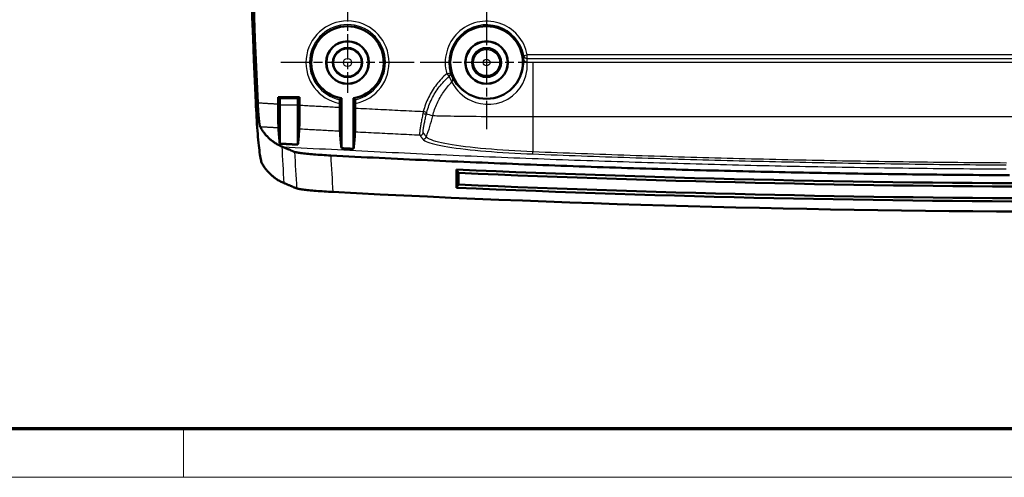
# Model space of a CAD drawing. Units: millimetres. Extents: x 1 to 593, y 1 to 419.
# Drawn here: x 199 to 281, y 1 to 39 of the extents above; entities that cross this region are included whole.
import ezdxf

# ---------------------------------------------------------------- set-up
doc = ezdxf.new("R2010")
doc.units = ezdxf.units.MM
doc.linetypes.add('CHAIN', pattern=[0.3543, 0.2362, -0.0295, 0.0591, -0.0295])
doc.linetypes.add('DASH_DOT', pattern=[0.37, 0.24, -0.06, 0.01, -0.06])
doc.layers.get('0').update_dxf_attribs({"lineweight": 25})
for name, color, linetype, lineweight in [('Mittelpunktmarkierung (ISO)', 1, 'DASH_DOT', 25), ('Rahmen (ISO)', 7, 'Continuous', 70), ('Sichtbar (ISO)', 7, 'Continuous', 50), ('Sichtbar schmal (ISO)', 1, 'Continuous', 25)]:
    doc.layers.add(name, color=color, linetype=linetype, lineweight=lineweight)

# ---------------------------------------------------------------- blocks, each defined once
blk = doc.blocks.new('Ränder Bopla-A2-Rahmen')
at = {"layer": 'Rahmen (ISO)', "color": 91, "lineweight": 70}
blk.add_line((589, 5), (20, 5), dxfattribs=at)
at = {"layer": 'Rahmen (ISO)', "color": 1, "lineweight": 18}
for p, q in [((213, 5), (213, 1)), ((1, 1), (593, 1))]:
    blk.add_line(p, q, dxfattribs=at)

msp = doc.modelspace()

# ---------------------------------------------------------------- linework, layer by layer
at = {"layer": 'Mittelpunktmarkierung (ISO)', "linetype": 'CHAIN', "ltscale": 12.333782}
msp.add_line((238.0638118, 47.8510729), (238.0638118, 36.7515409), dxfattribs=at)
at = {"layer": 'Mittelpunktmarkierung (ISO)', "linetype": 'CHAIN', "ltscale": 8.88956}
msp.add_line((226.5638118, 40.8013069), (226.5638118, 32.8013069), dxfattribs=at)
at = {"layer": 'Mittelpunktmarkierung (ISO)', "linetype": 'CHAIN', "ltscale": 12.223182}
for p, q in [((238.0638118, 40.8013069), (238.0638118, 29.8013069)), ((232.0638118, 35.3013069), (221.0638118, 35.3013069)), ((243.5638118, 35.3013069), (232.5638118, 35.3013069))]:
    msp.add_line(p, q, dxfattribs=at)
at = {"layer": 'Sichtbar (ISO)'}
for p, q in [((220.8372722, 31.8784854), (220.8372722, 32.4278464)), ((220.8372722, 32.4278464), (222.5903514, 32.4278464)), ((220.9594865, 32.3056322), (220.8372722, 32.4278464)), ((220.9638118, 31.8056513), (220.9638118, 28.5936795)), ((222.4638118, 28.5103062), (222.4638118, 31.8056513)), ((222.4681372, 32.3056322), (222.5903514, 32.4278464)), ((222.5903514, 32.4278464), (222.5903514, 31.7803048)), ((225.9241819, 31.6007747), (225.9241819, 31.9243256)), ((226.0638118, 32.343267), (226.0638118, 28.2154208)), ((227.0638118, 28.163937), (227.0638118, 32.343267)), ((227.2034417, 31.9243256), (227.2034417, 31.534383)), ((235.5638118, 24.9502944), (235.5638118, 26.4502944)), ((235.7401388, 25.2105349), (235.7401388, 26.1746365))]:
    msp.add_line(p, q, dxfattribs=at)
at = {"layer": 'Sichtbar (ISO)', "flags": 128}
for points in [[(218.9798303, 31.9853503), (218.9945694, 31.6833908), (219.0102287, 31.3830096), (219.0267559, 31.0850102), (219.0441223, 30.7901937), (219.0622802, 30.4993659), (219.0811868, 30.2134973), (219.1007419, 29.9343711), (219.1208883, 29.6628744), (219.1415926, 29.399727), (219.1628166, 29.1456443), (219.184527, 28.901344), (219.2066236, 28.6681324), (219.2290206, 28.4472114), (219.2516752, 28.2391268), (219.2745443, 28.0444175), (219.2975898, 27.8636295), (219.3207737, 27.6973063), (219.3440338, 27.5460822), (219.3672414, 27.4110323), (219.3903204, 27.2925574), (219.4132276, 27.1909458), (219.4359108, 27.1064717), (219.4583173, 27.0394212), (219.4804092, 26.9900757)], [(219.3477483, 29.9774558), (219.33876, 29.9972111), (219.3295856, 30.0240523), (219.3202491, 30.0578672), (219.3107791, 30.098539), (219.3011947, 30.1459533), (219.2915197, 30.2000028), (219.2817874, 30.2605158), (219.27206, 30.3270704), (219.2623706, 30.3994066), (219.2527385, 30.4773098), (219.2431827, 30.5605632), (219.2337318, 30.648945), (219.2244049, 30.742243), (219.2152496, 30.8399731), (219.2063137, 30.9416181), (219.1976066, 31.0468894), (219.1891571, 31.155501), (219.1809888, 31.2671644), (219.1731163, 31.381529), (219.1655918, 31.4978796), (219.158444, 31.6158277), (219.1516777, 31.7350561), (219.1453214, 31.8552381), (219.1393896, 31.9760567)], [(220.8524652, 29.8912627), (220.8514305, 29.910515), (220.8504053, 29.9368435), (220.8493991, 29.9701506), (220.8484121, 30.0103408), (220.8474441, 30.0573164), (220.8465047, 30.1109416), (220.845594, 30.1708752), (220.8447166, 30.2368885), (220.8438774, 30.3087908), (220.8430763, 30.3863889), (220.8423181, 30.4694897), (220.8416029, 30.5576521), (220.8409353, 30.6503874), (220.8403202, 30.7474214), (220.8397575, 30.8484823), (220.8392425, 30.9533006), (220.8387895, 31.0616023), (220.838389, 31.1730319), (220.8380504, 31.2868053), (220.8377739, 31.4025265), (220.8375545, 31.5198738), (220.8373971, 31.6385275), (220.8373018, 31.7581707), (220.8372732, 31.8784863)], [(222.5903507, 31.7803055), (222.5903221, 31.6600043), (222.5902267, 31.5403229), (222.5900693, 31.4215833), (222.58985, 31.3041049), (222.5895734, 31.1882097), (222.5892301, 31.0742837), (222.5888343, 30.9630567), (222.5883766, 30.8548933), (222.5878664, 30.7500822), (222.5872989, 30.6489068), (222.586679, 30.5516607), (222.5860115, 30.4588515), (222.5852962, 30.3709918), (222.584538, 30.288294), (222.5837417, 30.2109748), (222.5829025, 30.139249), (222.5820251, 30.0733286), (222.5811143, 30.0134665), (222.5801702, 29.9600917), (222.579207, 29.9133569), (222.5782199, 29.8733717), (222.5772138, 29.8402363), (222.5761934, 29.8140556), (222.5751539, 29.7949344)], [(225.9267755, 32.2296339), (225.9266086, 32.2287685), (225.926437, 32.2265011), (225.9262653, 32.2229344), (225.9260936, 32.218166), (225.9259267, 32.2122962), (225.9257741, 32.2054082), (225.9256263, 32.1970827), (225.9254737, 32.187286), (225.9253259, 32.1762759), (225.9251829, 32.1643096), (225.9250541, 32.1516448), (225.9249349, 32.1385056), (225.9248205, 32.1241671), (225.9247156, 32.1084935), (225.9246154, 32.0918519), (225.9245248, 32.0746142), (225.9244438, 32.05715), (225.924377, 32.039817), (225.9243198, 32.0217759), (225.9242721, 32.0026857), (225.924234, 31.9829709), (225.9242054, 31.9630558), (225.9241863, 31.9433648), (225.9241815, 31.9243247)], [(225.9267755, 32.2296339), (225.9312768, 32.2333008), (225.9357734, 32.2369653), (225.9402652, 32.2406298), (225.9447475, 32.2442967), (225.9492298, 32.2479612), (225.9537025, 32.2516281), (225.9581705, 32.2552926), (225.9626337, 32.2589594), (225.9670921, 32.2626239), (225.9715457, 32.2662908), (225.9759946, 32.2699553), (225.980434, 32.2736222), (225.9848733, 32.2772867), (225.9893032, 32.2809512), (225.9937282, 32.284618), (225.9981485, 32.2882825), (226.002564, 32.2919494), (226.0069747, 32.2956139), (226.0113807, 32.2992808), (226.0157772, 32.3029453), (226.0201736, 32.3066122), (226.0245605, 32.3102766), (226.0289426, 32.3139435), (226.03332, 32.317608), (226.0376926, 32.3212725), (226.0420604, 32.3249394), (226.0464187, 32.3286039), (226.050777, 32.3322708), (226.0551258, 32.3359353), (226.0594698, 32.3396021), (226.0638137, 32.3432666)], [(227.0638128, 32.3432666), (227.068152, 32.3396021), (227.072496, 32.3359353), (227.0768495, 32.3322708), (227.081203, 32.3286039), (227.0855661, 32.3249394), (227.0899339, 32.3212725), (227.0943018, 32.317608), (227.0986791, 32.3139435), (227.103066, 32.3102766), (227.1074529, 32.3066122), (227.1118446, 32.3029453), (227.1162458, 32.2992808), (227.120647, 32.2956139), (227.1250577, 32.2919494), (227.1294733, 32.2882825), (227.1338935, 32.284618), (227.1383186, 32.2809512), (227.1427532, 32.2772867), (227.1471878, 32.2736222), (227.1516319, 32.2699553), (227.156076, 32.2662908), (227.1605297, 32.2626239), (227.1649881, 32.2589594), (227.1694513, 32.2552926), (227.1739193, 32.2516281), (227.1783968, 32.2479612), (227.1828743, 32.2442967), (227.1873613, 32.2406298), (227.1918483, 32.2369653), (227.1963449, 32.2333008), (227.2008462, 32.2296339)], [(227.2034402, 31.9243247), (227.2034355, 31.9433648), (227.2034164, 31.9630558), (227.2033878, 31.9829709), (227.2033496, 32.0026857), (227.203302, 32.0217759), (227.2032495, 32.039817), (227.2031827, 32.05715), (227.2031017, 32.0746142), (227.2030111, 32.0918519), (227.202911, 32.1084935), (227.2028013, 32.1241671), (227.2026916, 32.1385056), (227.2025724, 32.1516448), (227.2024389, 32.1643096), (227.2023006, 32.1762759), (227.2021528, 32.187286), (227.2020002, 32.1970827), (227.2018476, 32.2054082), (227.201695, 32.2122962), (227.2015329, 32.218166), (227.2013612, 32.2229344), (227.2011848, 32.2265011), (227.2010131, 32.2287685), (227.2008462, 32.2296339)], [(225.9393783, 29.6140462), (225.9383436, 29.6332747), (225.9373184, 29.659577), (225.9363122, 29.6928555), (225.9353252, 29.7330147), (225.9343572, 29.7799593), (225.9334178, 29.8335558), (225.9325071, 29.8934585), (225.9316297, 29.9594432), (225.9307905, 30.0313169), (225.9299894, 30.1088864), (225.9292264, 30.1919586), (225.9285112, 30.2800971), (225.9278484, 30.372811), (225.9272285, 30.4698259), (225.9266658, 30.5708677), (225.9261556, 30.6756693), (225.9256979, 30.7839543), (225.9253021, 30.8953697), (225.9249588, 31.0091335), (225.9246822, 31.1248452), (225.9244628, 31.2421829), (225.9243055, 31.3608295), (225.9242149, 31.4804679), (225.9241815, 31.600774)], [(227.2034402, 31.5343839), (227.2034116, 31.4140851), (227.2033163, 31.2944085), (227.2031589, 31.1756712), (227.2029396, 31.0581976), (227.202663, 30.9423095), (227.2023197, 30.8283907), (227.2019239, 30.7171732), (227.2014661, 30.6090194), (227.2009559, 30.5042201), (227.2003885, 30.4030591), (227.1997686, 30.3058273), (227.199101, 30.2130324), (227.1983858, 30.1251918), (227.1976276, 30.042513), (227.1968265, 29.965213), (227.1959873, 29.8935062), (227.1951099, 29.8276049), (227.1941991, 29.7677642), (227.1932598, 29.7144062), (227.1922966, 29.6676928), (227.1913095, 29.6277243), (227.1903034, 29.5946056), (227.1892829, 29.5684391), (227.1882434, 29.5493323)], [(221.13059, 28.3562619), (221.059794, 28.388241), (220.9900423, 28.4212905), (220.9213348, 28.4554082), (220.8536811, 28.4905964), (220.7870765, 28.5268504), (220.721521, 28.5641748), (220.6570192, 28.6025673), (220.5935665, 28.6420304), (220.531158, 28.6825639), (220.4698034, 28.7241656), (220.4094978, 28.7668401), (220.350246, 28.8105852), (220.2920337, 28.8554031), (220.2348753, 28.9012939), (220.1787658, 28.9482552), (220.1237007, 28.9962894), (220.0696893, 29.0453989), (220.0167223, 29.0955812), (219.9647995, 29.1468364), (219.9139257, 29.1991693), (219.864101, 29.2525751), (219.8153205, 29.3070561), (219.7675891, 29.3626148), (219.720902, 29.4192487), (219.6752592, 29.4769579), (219.6306606, 29.5357472), (219.587111, 29.5956117), (219.5446058, 29.6565563), (219.5031448, 29.7185761), (219.4627328, 29.7816783), (219.4233604, 29.8458582), (219.3850322, 29.9111182), (219.3477483, 29.9774558)], [(220.9638114, 28.5936791), (220.9593483, 28.6312968), (220.9548803, 28.6701066), (220.9504171, 28.7101084), (220.9459539, 28.7513024), (220.9414907, 28.7936884), (220.9370323, 28.8372666), (220.9325691, 28.8820344), (220.9281107, 28.9279944), (220.9236522, 28.9751441), (220.9191938, 29.0234834), (220.9147401, 29.0730125), (220.9102817, 29.1237337), (220.9058281, 29.1756422), (220.9013744, 29.2287404), (220.8969255, 29.2830283), (220.8924718, 29.3385059), (220.888023, 29.3951708), (220.8835741, 29.4530255), (220.8791252, 29.5120675), (220.874681, 29.5722968), (220.8702369, 29.6337158), (220.8657928, 29.6963221), (220.8613487, 29.7601158), (220.8569093, 29.8250944), (220.8524652, 29.8912627)], [(222.5751539, 29.7949344), (222.5707145, 29.7292906), (222.5662752, 29.6648342), (222.561831, 29.6015626), (222.5573869, 29.5394808), (222.5529428, 29.478584), (222.5484939, 29.4188768), (222.5440498, 29.3603546), (222.5396009, 29.303022), (222.5351472, 29.2468769), (222.5306984, 29.191919), (222.5262447, 29.1381508), (222.521791, 29.0855724), (222.5173374, 29.0341813), (222.5128837, 28.9839798), (222.5084253, 28.9349658), (222.5039716, 28.8871438), (222.4995132, 28.8405091), (222.49505, 28.7950665), (222.4905916, 28.7508136), (222.4861284, 28.7077505), (222.48167, 28.6658794), (222.4772068, 28.625198), (222.4727436, 28.5857088), (222.4682756, 28.5474116), (222.4638124, 28.5103065)], [(226.0638137, 28.2154209), (226.0593553, 28.2493955), (226.0549017, 28.2845551), (226.0504432, 28.3208996), (226.0459896, 28.3584291), (226.0415359, 28.3971411), (226.0370822, 28.4370405), (226.0326334, 28.4781224), (226.0281797, 28.5203892), (226.0237308, 28.5638386), (226.0192819, 28.608473), (226.014833, 28.6542899), (226.0103889, 28.7012917), (226.00594, 28.7494737), (226.0014959, 28.7988407), (225.9970518, 28.8493902), (225.9926076, 28.9011199), (225.9881683, 28.9540345), (225.9837242, 29.0081293), (225.9792848, 29.0634066), (225.9748455, 29.1198641), (225.9704109, 29.1775042), (225.9659715, 29.2363268), (225.9615369, 29.2963273), (225.9571023, 29.3575102), (225.9526725, 29.4198758), (225.9482379, 29.4834191), (225.9438081, 29.5481426), (225.9393783, 29.6140462)], [(227.1882434, 29.5493323), (227.1838136, 29.4839055), (227.1793838, 29.4196588), (227.174954, 29.3565899), (227.1705194, 29.2947036), (227.1660848, 29.2339951), (227.1616502, 29.1744691), (227.1572109, 29.116121), (227.1527763, 29.0589553), (227.1483369, 29.0029723), (227.1438976, 28.9481694), (227.1394535, 28.8945466), (227.1350141, 28.8421065), (227.13057, 28.7908489), (227.1261259, 28.7407738), (227.1216817, 28.6918789), (227.1172329, 28.644169), (227.1127887, 28.5976392), (227.1083398, 28.5522944), (227.1038909, 28.5081321), (227.0994421, 28.4651524), (227.0949884, 28.4233552), (227.0905395, 28.382743), (227.0860858, 28.3433157), (227.0816322, 28.305071), (227.0771785, 28.2680112), (227.0727249, 28.232134), (227.0682664, 28.1974441), (227.0638128, 28.1639368)], [(222.4638124, 28.5103065), (222.4013086, 28.5137421), (222.3388095, 28.5171825), (222.2763057, 28.5206253), (222.2138067, 28.5240704), (222.1513029, 28.5275203), (222.0888038, 28.5309726), (222.0263, 28.5344297), (221.963801, 28.5378868), (221.9013019, 28.541351), (221.8387981, 28.5448152), (221.7762991, 28.5482842), (221.7138, 28.551758), (221.651301, 28.5552317), (221.5887971, 28.5587126), (221.5262981, 28.5621935), (221.4637991, 28.5656792), (221.4013, 28.5691673), (221.338801, 28.5726601), (221.2763019, 28.5761553), (221.2138029, 28.5796529), (221.1513038, 28.5831553), (221.0888095, 28.58666), (221.0263105, 28.5901672), (220.9638114, 28.5936791)], [(221.2274166, 28.3145863), (221.2233825, 28.3162815), (221.2193485, 28.317979), (221.2153192, 28.3196813), (221.2112852, 28.3213884), (221.2072511, 28.3230978), (221.2032171, 28.3248121), (221.199183, 28.3265287), (221.195149, 28.3282477), (221.191115, 28.3299715), (221.1870857, 28.3317), (221.1830469, 28.3334309), (221.1790128, 28.3351642), (221.1749788, 28.3369023), (221.1709447, 28.3386451), (221.1669107, 28.3403903), (221.1628767, 28.3421403), (221.1588426, 28.3438927), (221.1548038, 28.3456475), (221.1507698, 28.347407), (221.1467357, 28.3491713), (221.1427017, 28.350938), (221.1386629, 28.3527094), (221.1346288, 28.3544833), (221.13059, 28.3562619)], [(222.1868701, 27.9121286), (222.1468874, 27.9288823), (222.1069046, 27.9456359), (222.0669218, 27.9623944), (222.0269437, 27.9791528), (221.9869609, 27.9959113), (221.9469781, 28.0126721), (221.9070001, 28.0294329), (221.8670173, 28.0461961), (221.8270393, 28.0629617), (221.7870613, 28.0797273), (221.7470832, 28.0964929), (221.7071052, 28.1132633), (221.6671272, 28.1300312), (221.6271539, 28.146804), (221.5871759, 28.1635767), (221.5472026, 28.1803495), (221.5072246, 28.1971246), (221.4672514, 28.2138998), (221.4272781, 28.2306773), (221.3873048, 28.2474572), (221.3473316, 28.2642371), (221.3073583, 28.2810194), (221.2673851, 28.2978016), (221.2274166, 28.3145863)], [(225.1783128, 27.6156575), (224.9983259, 27.6254207), (224.8190208, 27.6357347), (224.6411653, 27.6465541), (224.4653602, 27.6578385), (224.2920681, 27.6695591), (224.1217561, 27.6816803), (223.9552589, 27.6941425), (223.7933059, 27.7068907), (223.6363121, 27.7198845), (223.4846969, 27.7330882), (223.3388753, 27.7464658), (223.1994005, 27.7599675), (223.0671497, 27.7735025), (222.9424902, 27.7870304), (222.8257413, 27.8005105), (222.717218, 27.8139073), (222.6172395, 27.82718), (222.5261303, 27.8402883), (222.4445005, 27.8531486), (222.3726888, 27.865699), (222.3108621, 27.877906), (222.259173, 27.8897363), (222.2177883, 27.9011542), (222.1868701, 27.9121286)], [(226.5638109, 28.1895739), (226.5429779, 28.1906468), (226.5221448, 28.1917197), (226.5013118, 28.1927926), (226.4804788, 28.1938678), (226.4596458, 28.1949407), (226.4388128, 28.196016), (226.417975, 28.1970912), (226.397142, 28.1981665), (226.376309, 28.1992418), (226.355476, 28.200317), (226.3346429, 28.2013947), (226.3138099, 28.2024724), (226.2929769, 28.2035476), (226.2721439, 28.2046253), (226.2513109, 28.2057029), (226.2304779, 28.206783), (226.2096448, 28.2078606), (226.1888118, 28.2089406), (226.1679788, 28.2100183), (226.1471458, 28.2110983), (226.1263128, 28.2121784), (226.1054798, 28.2132584), (226.0846468, 28.2143408), (226.0638137, 28.2154209)], [(227.0638128, 28.1639368), (227.0429798, 28.1650001), (227.0221468, 28.1660658), (227.001309, 28.1671292), (226.980476, 28.1681949), (226.9596429, 28.1692606), (226.9388099, 28.1703264), (226.9179769, 28.1713921), (226.8971439, 28.1724602), (226.8763109, 28.173526), (226.8554779, 28.1745941), (226.8346448, 28.1756622), (226.8138118, 28.1767303), (226.7929788, 28.1777984), (226.7721458, 28.1788665), (226.7513128, 28.1799346), (226.730475, 28.1810051), (226.709642, 28.1820756), (226.688809, 28.1831461), (226.667976, 28.1842166), (226.6471429, 28.1852871), (226.6263099, 28.1863576), (226.6054769, 28.1874305), (226.5846439, 28.188501), (226.5638109, 28.1895739)], [(219.4804092, 26.9900757), (219.5180555, 26.9222218), (219.556789, 26.8554837), (219.5966144, 26.789859), (219.6375366, 26.7253453), (219.6795412, 26.661945), (219.7226425, 26.5996582), (219.7668357, 26.5384823), (219.812121, 26.4784199), (219.8584981, 26.4194662), (219.9059721, 26.3616258), (219.9545379, 26.3048965), (220.0041957, 26.2492758), (220.0549455, 26.1947662), (220.106792, 26.1413676), (220.1597353, 26.0890776), (220.2137752, 26.0378987), (220.2689024, 25.9878284), (220.3251262, 25.9388715), (220.3824373, 25.8910257), (220.4408451, 25.8442933), (220.50034, 25.7986695), (220.560927, 25.7541567), (220.6226106, 25.7107526), (220.6853815, 25.6684572), (220.749249, 25.6272704), (220.8142038, 25.5871922), (220.8802553, 25.5482203), (220.9473987, 25.5103547), (221.0156341, 25.4735929), (221.0849615, 25.4379398), (221.1553855, 25.4033905), (221.2269016, 25.3699428), (221.2995096, 25.3376013)], [(281.2957891, 25.9817821), (280.7944705, 25.9847194), (280.2931543, 25.9878689), (279.7918405, 25.9912306), (279.2905291, 25.9947998), (278.7892206, 25.9985787), (278.2879152, 26.0025674), (277.7866121, 26.006766), (277.285312, 26.0111767), (276.7840143, 26.0157949), (276.2827201, 26.0206253), (275.7814284, 26.025663), (275.2801402, 26.030913), (274.7788556, 26.0363704), (274.2775734, 26.04204), (273.7762948, 26.0479194), (273.2750197, 26.0540062), (272.7737482, 26.0603053), (272.2724803, 26.0668141), (271.771216, 26.0735327), (271.2699552, 26.0804612), (270.7686968, 26.0875994), (270.2674444, 26.0949475), (269.7661944, 26.1025053), (269.2649479, 26.110273), (268.7637063, 26.1182505), (268.2624682, 26.1264402), (267.7612348, 26.1348373), (267.260005, 26.1434442), (266.7587801, 26.1522633), (266.2575598, 26.1612898), (265.756342, 26.1705262), (265.2551289, 26.1799747), (264.753923, 26.1896306), (264.2527195, 26.1994988), (263.7515207, 26.2095767), (263.2503267, 26.2198621), (262.7491375, 26.2303597), (262.247953, 26.2410647), (261.7467733, 26.2519819), (261.2455984, 26.2631089), (260.7444282, 26.2744457), (260.2432652, 26.2859899), (259.7421046, 26.2977463), (259.2409511, 26.3097126), (258.7398024, 26.3218886), (258.2386585, 26.3342744), (257.7375217, 26.3468701), (257.2363897, 26.3596755), (256.7352624, 26.3726908), (256.23414, 26.3859159), (255.7330246, 26.3993508), (255.2319141, 26.4129955), (254.7308107, 26.42685), (254.2297121, 26.4409143), (253.7286206, 26.4551884), (253.2275339, 26.4696723), (252.7264519, 26.4843661), (252.2253795, 26.499272), (251.7243119, 26.5143854), (251.223249, 26.5297085), (250.7221933, 26.5452415), (250.2211447, 26.5609843), (249.7201009, 26.5769392), (249.2190667, 26.5931016), (248.7180372, 26.6094738), (248.2170148, 26.6260559), (247.7159973, 26.6428501), (247.2149892, 26.6598517), (246.713986, 26.6770631), (246.2129922, 26.6944844), (245.7120033, 26.7121178), (245.2110191, 26.7299587), (244.7100492, 26.7480093), (244.2090793, 26.7662722), (243.708119, 26.7847425), (243.2071682, 26.8034226), (242.7062221, 26.8223149), (242.2052856, 26.8414146), (241.7043539, 26.8607241), (241.2034317, 26.8802458), (240.702519, 26.899975), (240.2016111, 26.9199139), (239.7007127, 26.940065), (239.1998191, 26.9604236), (238.6989351, 26.980992), (238.1980606, 27.0017725), (237.6971908, 27.0227605), (237.1963354, 27.0439583), (236.6954799, 27.0653683), (236.1946388, 27.0869857), (235.6938024, 27.108813), (235.1929756, 27.13085), (234.6921583, 27.1530992), (234.1913505, 27.1755558), (233.6905475, 27.1982223), (233.1897588, 27.2210986), (232.6889749, 27.244187), (232.1882005, 27.2674829), (231.6874357, 27.2909886), (231.1866756, 27.3147041), (230.6859298, 27.3386294), (230.1851888, 27.3627669), (229.6844574, 27.3871118), (229.1837402, 27.4116665), (228.6830278, 27.4364311), (228.1823249, 27.4614054), (227.6816316, 27.4865896), (227.1809478, 27.5119835), (226.6802736, 27.5375873), (226.1796089, 27.5634009), (225.6789585, 27.5894243), (225.1783128, 27.6156575)], [(221.2995096, 25.3376013), (221.3026042, 25.3362566), (221.3057037, 25.3349143), (221.3087984, 25.3335744), (221.311893, 25.3322345), (221.3149877, 25.3308994), (221.3180872, 25.3295642), (221.3211818, 25.3282339), (221.3242765, 25.3269035), (221.3273712, 25.3255755), (221.3304658, 25.3242499), (221.3335605, 25.3229267), (221.3366552, 25.3216034), (221.3397499, 25.320285), (221.3428445, 25.3189665), (221.3459392, 25.3176528), (221.3490339, 25.3163392), (221.3521286, 25.3150279), (221.3552232, 25.3137189), (221.3583179, 25.3124124), (221.3614126, 25.3111059), (221.3645072, 25.3098041), (221.3676019, 25.3085023), (221.3706966, 25.307203), (221.3737913, 25.305906)], [(221.3737913, 25.305906), (221.4145608, 25.2888328), (221.4553733, 25.271743), (221.496224, 25.2546388), (221.5371128, 25.2375204), (221.5780349, 25.22039), (221.6189857, 25.2032501), (221.6599603, 25.1860982), (221.7009635, 25.1689393), (221.7419906, 25.1517707), (221.7830368, 25.1345974), (221.8240972, 25.117417), (221.8651767, 25.1002318), (221.9062658, 25.0830442), (221.9473644, 25.0658542), (221.9884725, 25.0486618), (222.0295806, 25.0314695), (222.0706935, 25.0142795), (222.1118064, 24.9970895), (222.1529098, 24.9799043), (222.1940132, 24.9627239), (222.2351022, 24.9455458), (222.2761865, 24.9283773), (222.3172517, 24.9112159), (222.3583026, 24.8940617)], [(222.3583026, 24.8940617), (222.3892065, 24.8831159), (222.4306245, 24.87171), (222.4824424, 24.8598749), (222.54456, 24.8476416), (222.6166435, 24.8350769), (222.6982923, 24.8222524), (222.7892299, 24.8092014), (222.8892084, 24.7959644), (222.9979511, 24.7825796), (223.1151863, 24.7690827), (223.240232, 24.7555572), (223.3725544, 24.7420603), (223.5117765, 24.7286302), (223.657517, 24.7153074), (223.8094087, 24.7021252), (223.9668031, 24.6891481), (224.1288944, 24.6764404), (224.2952438, 24.6640378), (224.4654127, 24.6519762), (224.6389099, 24.6402937), (224.8148962, 24.6290475), (224.9927993, 24.6182758), (225.1720949, 24.6080142), (225.3520675, 24.5983011)]]:
    msp.add_lwpolyline(points, dxfattribs=at)
at = {"layer": 'Sichtbar (ISO)'}
for centre, radius in [((238.0638118, 35.3013069), 3), ((226.5638118, 35.3013069), 1.7587269), ((226.5638118, 35.3013069), 1.75), ((238.0638118, 35.3013069), 1.7587269), ((238.0638118, 35.3013069), 1.75), ((226.5638118, 35.3013069), 1.2), ((238.0638118, 35.3013069), 1.2)]:
    msp.add_circle(centre, radius, dxfattribs=at)
for centre, radius, start, end in [((819.0638118, 60.3013069), 600.7516786, 177.2984077507, 182.7015922493), ((819.0638118, 60.3013069), 600.5927325, 177.2968045323, 182.7031954677), ((226.5638118, 35.3013069), 3, 279.594068227, 260.405931773), ((288.0638118, 1225.3013069), 1200, 267.4925092964, 272.5074907036), ((288.0638118, 1225.0333577), 1200, 267.5009363313, 272.4990636687), ((288.0638118, 1222.9585302), 1200, 267.0043701883, 272.9956298117), ((288.0638118, 1223.8013069), 1200, 267.4925092964, 272.5074907036), ((288.0638118, 1224.0692561), 1200, 267.5009363313, 272.4990636687)]:
    msp.add_arc(centre, radius, start, end, dxfattribs=at)
for centre, major_axis, ratio, start_param, end_param in [((220.9594484, 31.8056513), (0, -0.5), 0.0087268678, 1.5707963268, 3.1328659982), ((222.4681753, 31.8056513), (0, 0.5), 0.0087268678, 0.0087266554, 1.5707963268), ((288.0638118, 1145.5214992), (1074.9837514, -2166.8628248), 0.2461166313, 5.1291489056, 5.1292959851), ((288.0638118, 1303.5811145), (1074.9837514, 2166.8628248), 0.2461166313, 4.2081011177, 4.2082481972)]:
    msp.add_ellipse(centre, major_axis=major_axis, ratio=ratio, start_param=start_param, end_param=end_param, dxfattribs=at)
at = {"layer": 'Sichtbar schmal (ISO)'}
for p, q in [((241.1297222, 35.877483), (241.4245496, 35.9328899)), ((241.4245496, 35.6333011), (241.4245496, 35.9328899)), ((334.703074, 35.9328899), (241.4245496, 35.9328899)), ((241.4245496, 35.6333011), (334.703074, 35.6333011)), ((241.9002888, 35.3394303), (334.2273348, 35.3394303)), ((241.9002888, 35.3394303), (241.9002888, 30.8103861)), ((234.7710328, 34.3787766), (235.0598984, 34.4597074)), ((234.7710328, 34.3787766), (234.9665649, 34.1543225)), ((222.4681372, 32.3056322), (220.9594865, 32.3056322)), ((220.9638118, 31.8056513), (222.4638118, 31.8056513)), ((233.1191506, 31.1830641), (232.8318188, 31.2587258)), ((241.9002888, 30.8103861), (241.9002888, 27.915284)), ((334.2273348, 30.8103861), (241.9002888, 30.8103861))]:
    msp.add_line(p, q, dxfattribs=at)
at = {"layer": 'Sichtbar schmal (ISO)', "flags": 128}
for points in [[(241.1297222, 35.8774835), (241.1297317, 35.8663684), (241.1297031, 35.8552534), (241.1296363, 35.8441383), (241.1295314, 35.8330256), (241.1293836, 35.8219129), (241.1292024, 35.8108026), (241.1289783, 35.7996923), (241.1287113, 35.7885844), (241.1284109, 35.7774788), (241.1280675, 35.7663733), (241.1276908, 35.7552701), (241.1272712, 35.7441694), (241.1268087, 35.733071), (241.1263128, 35.721975), (241.125774, 35.7108814), (241.1252018, 35.6997901), (241.1245866, 35.6887013), (241.1239286, 35.6776148), (241.1232372, 35.6665331), (241.1225076, 35.6554538), (241.1217351, 35.6443793), (241.1209245, 35.6333071), (241.1200758, 35.6222373), (241.1191888, 35.6111723)], [(235.1893945, 33.6919981), (235.2282663, 33.6216837), (235.2817579, 33.528381), (235.3515239, 33.4136254), (235.440249, 33.2803041), (235.5507989, 33.1314904), (235.6860252, 32.9702574), (235.8487793, 32.7996761), (236.0419174, 32.6239306), (236.2682148, 32.4494726), (236.530437, 32.2829777), (236.8313451, 32.1311242), (237.1733137, 32.0013267), (237.554421, 31.9045907), (237.9700513, 31.8519074), (238.415546, 31.85417), (238.8834043, 31.9236261), (239.3546339, 32.0651633), (239.8073669, 32.2784859), (240.2162738, 32.55714), (240.5638929, 32.8788954), (240.8447023, 33.2223731), (241.0565181, 33.5649067), (241.2092157, 33.8906127), (241.3127132, 34.1940791), (241.3767953, 34.4701392), (241.4112564, 34.7136337), (241.4258714, 34.9193984), (241.4296289, 35.0841791), (241.4271875, 35.2097589), (241.4220233, 35.2958065), (241.417646, 35.3418523)], [(241.1191888, 35.6111723), (241.1192318, 35.5671269), (241.121039, 35.4848248), (241.1210628, 35.3647381), (241.1157604, 35.2071959), (241.1006113, 35.0105196), (241.0670991, 34.7778231), (241.0059639, 34.5140392), (240.9079261, 34.2241055), (240.7637306, 33.9129526), (240.5639596, 33.5857564), (240.2993103, 33.2576663), (239.971828, 32.9503042), (239.5867153, 32.6840574), (239.1604229, 32.480138), (238.7168117, 32.3447114), (238.2764812, 32.2780591), (237.8573175, 32.2755295), (237.4664064, 32.3254448), (237.1081396, 32.4174148), (236.7868753, 32.5409538), (236.5044399, 32.6855737), (236.2585826, 32.8441841), (236.0466953, 33.0104143), (235.8661504, 33.1778819), (235.7143159, 33.3404261), (235.5884452, 33.4940464), (235.4857679, 33.6357957), (235.4035183, 33.7627346), (235.3389307, 33.8719207), (235.2893825, 33.9605862), (235.2532335, 34.02726)], [(241.4176555, 35.3418523), (241.4375921, 35.3416544), (241.4575668, 35.3414661), (241.4775653, 35.3412849), (241.4975925, 35.3411108), (241.5176387, 35.3409487), (241.537704, 35.3407914), (241.5577932, 35.3406459), (241.5778966, 35.3405053), (241.5980144, 35.3403765), (241.6181465, 35.3402549), (241.6382881, 35.3401405), (241.6584392, 35.3400356), (241.6785999, 35.3399378), (241.6987653, 35.3398496), (241.7189308, 35.3397709), (241.739101, 35.3396994), (241.7592712, 35.339635), (241.7794366, 35.3395826), (241.7996021, 35.3395349), (241.819758, 35.3394968), (241.8399091, 35.3394681), (241.860046, 35.3394467), (241.8801733, 35.3394348), (241.900291, 35.33943)], [(234.7699447, 34.3768102), (234.653997, 34.2733151), (234.5406623, 34.1670329), (234.4300314, 34.0580327), (234.3221851, 33.9463812), (234.2172142, 33.8321454), (234.1152044, 33.7153894), (234.0162368, 33.5961801), (233.9202686, 33.4745246), (233.827314, 33.3504802), (233.7374254, 33.224116), (233.6506601, 33.0955011), (233.5670705, 32.9647118), (233.4867044, 32.8318149), (233.4096189, 32.6968843), (233.3358665, 32.5599915), (233.2655044, 32.4212057), (233.1985755, 32.2806007), (233.135161, 32.138291), (233.0753656, 31.9945175), (233.0192228, 31.8494326), (232.9667612, 31.7031723), (232.9180236, 31.555875), (232.8730293, 31.4076787), (232.831821, 31.2587267)], [(235.2532335, 34.02726), (235.243897, 34.0446121), (235.2346654, 34.0620285), (235.2255436, 34.079507), (235.2165313, 34.0970499), (235.2076288, 34.1146547), (235.1988311, 34.1323191), (235.1901527, 34.1500455), (235.1815792, 34.1678316), (235.1731201, 34.1856748), (235.1647707, 34.2035753), (235.1565357, 34.221533), (235.1484151, 34.2395479), (235.1404043, 34.2576152), (235.1325126, 34.2757374), (235.1247306, 34.2939121), (235.1170631, 34.3121392), (235.10951, 34.3304187), (235.1020761, 34.348746), (235.0947519, 34.3671233), (235.0875516, 34.3855483), (235.0804611, 34.4040209), (235.0734897, 34.4225389), (235.0666376, 34.4411022), (235.0598999, 34.4597084)], [(233.1191488, 31.1830646), (233.1583829, 31.3249308), (233.201222, 31.4660722), (233.2476326, 31.6063601), (233.2975908, 31.7456585), (233.3510585, 31.883834), (233.408012, 32.0207602), (233.4684082, 32.1562916), (233.5321565, 32.2901994), (233.5991807, 32.4223715), (233.6694379, 32.5527388), (233.7428709, 32.6812369), (233.8194271, 32.8077966), (233.8990636, 32.9323489), (233.9817234, 33.0548269), (234.0673633, 33.1751615), (234.1559263, 33.293286), (234.2473646, 33.4091336), (234.3416591, 33.5226494), (234.4388528, 33.6338264), (234.5388694, 33.7426049), (234.6416326, 33.8489181), (234.747047, 33.9527065), (234.8550411, 34.0539056), (234.965529, 34.1524512)], [(233.6091753, 30.8962733), (233.6436887, 31.0272533), (233.6812158, 31.1574012), (233.7217136, 31.2866551), (233.7651392, 31.4149624), (233.8114639, 31.5422589), (233.8606449, 31.668492), (233.912644, 31.7935974), (233.9674278, 31.9175226), (234.0249486, 32.0402032), (234.0851732, 32.1615869), (234.1480632, 32.281614), (234.2135807, 32.4002224), (234.2816921, 32.5173575), (234.3523498, 32.6329595), (234.4255205, 32.7469713), (234.5011659, 32.8593332), (234.579248, 32.969988), (234.6597238, 33.0788762), (234.7425647, 33.1859428), (234.8277278, 33.2911235), (234.9151702, 33.3943659), (235.0048585, 33.4956104), (235.0967546, 33.5947949), (235.1908203, 33.6918646)], [(234.9665638, 34.1543228), (234.9744649, 34.1344625), (234.9824901, 34.1146499), (234.9906393, 34.0948779), (234.9989076, 34.0751559), (235.0073, 34.0554792), (235.0158163, 34.0358526), (235.0244518, 34.0162736), (235.0332065, 33.9967448), (235.0420805, 33.9772684), (235.0510784, 33.9578468), (235.0601955, 33.9384777), (235.0694318, 33.919161), (235.0787826, 33.8999015), (235.0882574, 33.8806993), (235.0978466, 33.8615543), (235.107555, 33.8424689), (235.1173778, 33.8234431), (235.1273199, 33.8044769), (235.1373811, 33.7855703), (235.1475521, 33.7667281), (235.1578422, 33.7479478), (235.1682468, 33.7292344), (235.1787611, 33.7105829), (235.1893945, 33.6919981)], [(219.1393991, 31.9760567), (219.2101379, 31.9719416), (219.2808815, 31.9678313), (219.351625, 31.9637257), (219.4223686, 31.9596249), (219.4931121, 31.9555289), (219.5638557, 31.9514352), (219.6345993, 31.9473464), (219.7053428, 31.9432622), (219.7760864, 31.9391805), (219.8468347, 31.9351059), (219.9175783, 31.9310338), (219.9883218, 31.9269663), (220.0590702, 31.9229037), (220.1298137, 31.9188434), (220.2005621, 31.9147879), (220.2713056, 31.9107372), (220.3420539, 31.9066912), (220.4128023, 31.90265), (220.4835458, 31.8986112), (220.5542942, 31.8945772), (220.6250425, 31.8905479), (220.6957908, 31.8865234), (220.7665391, 31.8825013), (220.8372875, 31.8784839)], [(222.5903698, 31.7803031), (222.7292676, 31.7726356), (222.8681655, 31.7649847), (223.0070634, 31.7573506), (223.1459661, 31.7497307), (223.2848688, 31.7421276), (223.4237714, 31.7345411), (223.5626741, 31.7269713), (223.7015815, 31.7194182), (223.840489, 31.7118818), (223.9793916, 31.7043597), (224.1183038, 31.6968543), (224.2572113, 31.6893655), (224.3961187, 31.6818935), (224.5350309, 31.6744381), (224.6739431, 31.6669995), (224.8128553, 31.6595751), (224.9517675, 31.6521675), (225.0906845, 31.6447765), (225.2295967, 31.6374022), (225.3685136, 31.6300446), (225.5074306, 31.6227013), (225.6463523, 31.6153771), (225.7852693, 31.6080672), (225.924191, 31.600774)], [(227.203445, 31.5343839), (227.4379297, 31.5223629), (227.6724239, 31.5103895), (227.9069133, 31.4984638), (228.1414075, 31.4865834), (228.3759065, 31.4747507), (228.6104055, 31.4629632), (228.8449092, 31.4512211), (229.079413, 31.4395267), (229.3139215, 31.42788), (229.54843, 31.4162785), (229.7829433, 31.4047224), (230.0174566, 31.3932139), (230.2519746, 31.3817507), (230.4864975, 31.3703352), (230.7210155, 31.3589651), (230.9555431, 31.3476426), (231.1900659, 31.3363654), (231.4245983, 31.3251335), (231.6591306, 31.3139492), (231.893663, 31.3028127), (232.1282001, 31.2917215), (232.3627372, 31.2806756), (232.5972744, 31.2696773), (232.831821, 31.2587267)], [(232.7959819, 31.0918981), (232.7741666, 30.9819705), (232.752666, 30.8727056), (232.7315755, 30.7644516), (232.7109905, 30.6575519), (232.6909967, 30.5523592), (232.6716991, 30.449217), (232.6531883, 30.3484732), (232.6355548, 30.250476), (232.6189037, 30.1555711), (232.6033397, 30.0640756), (232.5889726, 29.9762684), (232.5758882, 29.8924333), (232.5641819, 29.8128444), (232.5539489, 29.7377855), (232.54528, 29.6675331), (232.5382753, 29.6023685), (232.5330205, 29.5425564), (232.5295682, 29.4882709), (232.5279661, 29.4396478), (232.5282617, 29.3968183), (232.5305076, 29.3599159), (232.5347372, 29.3291527), (232.5409265, 29.3046695), (232.5490423, 29.2865139)], [(232.831821, 31.2587267), (232.8302284, 31.2517959), (232.8286405, 31.2448651), (232.8270669, 31.2379295), (232.8254982, 31.2309939), (232.8239389, 31.2240535), (232.8223892, 31.2171108), (232.820849, 31.2101656), (232.8193136, 31.2032181), (232.8177877, 31.1962706), (232.8162714, 31.1893183), (232.8147646, 31.182366), (232.8132673, 31.1754137), (232.8117796, 31.1684567), (232.8102966, 31.161502), (232.8088279, 31.1545426), (232.807364, 31.1475855), (232.8059097, 31.1406261), (232.8044649, 31.1336643), (232.8030296, 31.1267048), (232.8015991, 31.119743), (232.8001829, 31.1127812), (232.7987714, 31.1058218), (232.7973743, 31.0988599), (232.7959819, 31.0918981)], [(232.8441425, 29.4871885), (232.8359981, 29.5029623), (232.8297658, 29.5241982), (232.8254839, 29.5508582), (232.8231664, 29.5828158), (232.822785, 29.6198923), (232.824287, 29.6619708), (232.8276248, 29.7089344), (232.8327556, 29.7606713), (232.8396125, 29.8170287), (232.8481145, 29.8777777), (232.858171, 29.9426753), (232.8696819, 30.0114829), (232.8825565, 30.0839597), (232.8966995, 30.1598627), (232.9120155, 30.2389509), (232.9284092, 30.3209812), (232.9457613, 30.4056818), (232.9639812, 30.4927546), (232.9829689, 30.5818969), (233.0026336, 30.6728107), (233.0228849, 30.7651955), (233.0436225, 30.8587533), (233.064756, 30.953179), (233.0861946, 31.0481769)], [(233.0861946, 31.0481769), (233.0874677, 31.0538084), (233.0887504, 31.0594374), (233.0900426, 31.0650665), (233.0913444, 31.0706955), (233.0926509, 31.0763246), (233.0939718, 31.0819537), (233.0952974, 31.0875827), (233.0966325, 31.0932094), (233.0979772, 31.0988361), (233.0993314, 31.1044628), (233.1006904, 31.1100871), (233.1020589, 31.1157114), (233.103437, 31.1213333), (233.1048246, 31.1269552), (233.1062217, 31.1325747), (233.1076236, 31.1381918), (233.1090351, 31.143809), (233.110456, 31.1494237), (233.1118818, 31.1550361), (233.1133218, 31.1606461), (233.1147666, 31.1662537), (233.116221, 31.1718589), (233.1176801, 31.1774641), (233.1191488, 31.1830646)], [(241.900291, 30.8103854), (241.4037939, 30.8105642), (240.9070344, 30.8111006), (240.412664, 30.8119875), (239.9233385, 30.8132297), (239.4419284, 30.8148176), (238.9705225, 30.8167416), (238.5099121, 30.8189947), (238.0608602, 30.8215744), (237.6241394, 30.8244759), (237.2015758, 30.8276922), (236.7959161, 30.8312017), (236.4092775, 30.8349806), (236.0436197, 30.8390123), (235.6984087, 30.8432943), (235.3740688, 30.8478266), (235.072455, 30.8525831), (234.7955843, 30.857535), (234.5443864, 30.862661), (234.3193098, 30.8679539), (234.1208263, 30.8733994), (233.9498325, 30.8789832), (233.8071247, 30.8846766), (233.6933513, 30.8904511), (233.6091753, 30.8962733)], [(220.8524652, 29.8912627), (220.7897659, 29.8948151), (220.7270713, 29.8983723), (220.664372, 29.9019319), (220.6016727, 29.9054963), (220.5389734, 29.909063), (220.4762788, 29.9126321), (220.4135795, 29.916206), (220.3508802, 29.9197823), (220.2881856, 29.923361), (220.2254863, 29.9269444), (220.1627918, 29.9305302), (220.1000925, 29.9341208), (220.0373979, 29.9377138), (219.9746986, 29.9413115), (219.912004, 29.9449092), (219.8493095, 29.9485141), (219.7866149, 29.952119), (219.7239204, 29.9557287), (219.6612211, 29.9593431), (219.5985265, 29.9629575), (219.535832, 29.9665791), (219.4731374, 29.9702007), (219.4104429, 29.973827), (219.3477483, 29.9774558)], [(225.9393783, 29.6140462), (225.799193, 29.6213943), (225.6590076, 29.6287567), (225.5188222, 29.6361357), (225.3786369, 29.6435315), (225.2384515, 29.6509463), (225.0982709, 29.6583754), (224.9580904, 29.6658212), (224.8179098, 29.6732837), (224.6777292, 29.6807629), (224.5375534, 29.6882564), (224.3973728, 29.695769), (224.257197, 29.7032982), (224.1170211, 29.7108442), (223.9768453, 29.7184044), (223.8366743, 29.7259838), (223.6965032, 29.7335774), (223.5563274, 29.7411901), (223.4161611, 29.7488171), (223.2759901, 29.7564632), (223.135819, 29.7641236), (222.9956527, 29.7718007), (222.8554864, 29.7794944), (222.7153202, 29.7872049), (222.5751539, 29.7949344)], [(232.5490423, 29.2865139), (232.3256536, 29.2969805), (232.1022649, 29.30749), (231.8788763, 29.3180424), (231.6554924, 29.3286354), (231.4321085, 29.3392712), (231.2087293, 29.3499476), (230.9853502, 29.3606669), (230.761971, 29.3714291), (230.5385967, 29.3822342), (230.3152271, 29.3930799), (230.0918575, 29.4039661), (229.8684879, 29.4148976), (229.6451231, 29.4258696), (229.4217582, 29.4368822), (229.1983982, 29.4479376), (228.9750381, 29.459036), (228.7516828, 29.4701773), (228.5283275, 29.4813591), (228.3049722, 29.4925815), (228.0816217, 29.5038492), (227.8582759, 29.5151574), (227.6349302, 29.5265061), (227.4115844, 29.5379001), (227.1882434, 29.5493323)], [(233.0865951, 29.1563469), (233.0764242, 29.1695434), (233.066258, 29.1827899), (233.0561014, 29.1960889), (233.0459495, 29.2094404), (233.0358072, 29.2228419), (233.0256696, 29.2362935), (233.0155368, 29.2497975), (233.0054088, 29.2633516), (232.9952903, 29.2769581), (232.9851766, 29.2906147), (232.9750724, 29.3043238), (232.9649683, 29.318083), (232.9548736, 29.3318945), (232.9447837, 29.3457562), (232.9346939, 29.3596679), (232.9246135, 29.3736321), (232.914538, 29.3876487), (232.9044719, 29.4017154), (232.8944059, 29.4158322), (232.8843446, 29.4300014), (232.8742881, 29.4442207), (232.8642364, 29.4584924), (232.8541847, 29.4728166), (232.8441425, 29.4871885)], [(232.5490423, 29.2865139), (232.5591751, 29.2723733), (232.5693126, 29.2582852), (232.5794502, 29.2442471), (232.5895925, 29.2302615), (232.5997444, 29.2163235), (232.6098962, 29.2024356), (232.6200529, 29.1886002), (232.630219, 29.1748125), (232.6403852, 29.1610772), (232.6505609, 29.1473919), (232.6607366, 29.1337568), (232.6709219, 29.1201717), (232.6811071, 29.1066367), (232.6913019, 29.0931541), (232.7015062, 29.0797192), (232.7117105, 29.0663344), (232.7219244, 29.053002), (232.732143, 29.0397197), (232.7423664, 29.0264875), (232.7525993, 29.0133053), (232.762837, 29.0001732), (232.7730794, 28.9870912), (232.7833314, 28.9740592), (232.7935882, 28.9610797)], [(232.7935882, 28.9610797), (232.8556772, 28.9000565), (232.9447361, 28.8393623), (233.0602403, 28.7791306), (233.2016511, 28.7194997), (233.3684488, 28.6606032), (233.5600896, 28.6025793), (233.7760492, 28.5455615), (234.0157934, 28.4896904), (234.2787977, 28.4350974), (234.5645471, 28.3819086), (234.8725553, 28.3301002), (235.2018209, 28.2797176), (235.551271, 28.2308299), (235.9198375, 28.1835062), (236.3064476, 28.1378156), (236.7100139, 28.0938298), (237.129478, 28.0516178), (237.5637575, 28.0112487), (238.0114074, 27.9728037), (238.470387, 27.9363638), (238.9393611, 27.9019648), (239.4170232, 27.8696472), (239.9020668, 27.8394467), (240.3931757, 27.8114015), (240.8889242, 27.7855617), (241.3879104, 27.7619726), (241.8887325, 27.7406866)], [(241.900291, 27.9152829), (241.3950487, 27.9378253), (240.8918472, 27.9628879), (240.3922077, 27.9904181), (239.8976751, 28.0203563), (239.4097944, 28.0526501), (238.9299818, 28.0872566), (238.4596773, 28.1241352), (238.0002971, 28.163243), (237.5534483, 28.2045251), (237.1213527, 28.2478816), (236.7053028, 28.2932312), (236.3064619, 28.3404905), (235.9259983, 28.3895809), (235.5650659, 28.440426), (235.2248378, 28.4929425), (234.9064727, 28.5470516), (234.6111246, 28.6026818), (234.3395134, 28.6598522), (234.0921445, 28.7184721), (233.8695713, 28.7783867), (233.6723657, 28.8394386), (233.5010953, 28.9014751), (233.3563133, 28.9643389), (233.2385965, 29.0278751), (233.1485029, 29.0919286), (233.0865951, 29.1563469)], [(281.0247834, 26.4735085), (280.5220022, 26.4765603), (280.0192221, 26.4798242), (279.5164432, 26.483298), (279.0136661, 26.4869839), (278.5108908, 26.4908773), (278.0081161, 26.4949829), (277.5053449, 26.4992982), (277.0025738, 26.5038258), (276.4998062, 26.5085632), (275.9970398, 26.5135104), (275.4942759, 26.5186674), (274.9915143, 26.5240365), (274.4887538, 26.5296155), (273.985997, 26.5354043), (273.4832426, 26.541403), (272.9804905, 26.5476138), (272.4777408, 26.5540344), (271.9749935, 26.5606672), (271.4722498, 26.5675074), (270.9695085, 26.5745598), (270.4667707, 26.5818221), (269.9640365, 26.5892965), (269.4613047, 26.5969807), (268.9585765, 26.6048748), (268.4558507, 26.6129786), (267.9531284, 26.6212946), (267.4504109, 26.6298205), (266.9476982, 26.6385561), (266.4449854, 26.6475016), (265.9422799, 26.6566593), (265.4395767, 26.6660267), (264.9368783, 26.6756064), (264.4341822, 26.6853935), (263.9314933, 26.6953927), (263.4288068, 26.7056018), (262.9261227, 26.7160231), (262.4234458, 26.7266518), (261.9207736, 26.7374951), (261.4181037, 26.7485458), (260.9154411, 26.7598063), (260.4127808, 26.771279), (259.9101277, 26.7829615), (259.407477, 26.7948562), (258.9048334, 26.8069607), (258.4021946, 26.819275), (257.8995605, 26.8317992), (257.3969336, 26.8445355), (256.8943091, 26.8574792), (256.3916917, 26.8706376), (255.8890791, 26.8840033), (255.3864737, 26.8975812), (254.883873, 26.911369), (254.3812795, 26.9253665), (253.8786908, 26.9395739), (253.3761068, 26.9539935), (252.87353, 26.9686228), (252.3709603, 26.9834644), (251.8683954, 26.9985134), (251.3658376, 27.0137745), (250.863287, 27.0292479), (250.3607436, 27.0449287), (249.8582049, 27.0608217), (249.3556734, 27.0769245), (248.853149, 27.0932371), (248.3506318, 27.1097619), (247.8481193, 27.1264965), (247.3456188, 27.1434409), (246.843123, 27.1605975), (246.340632, 27.1779615), (245.8381506, 27.1955377), (245.3356786, 27.2133261), (244.8332115, 27.231322), (244.3307491, 27.24953), (243.828301, 27.2679478), (243.3258577, 27.2865778), (242.8234191, 27.3054153), (242.3209949, 27.3244649), (241.8185754, 27.3437268), (241.3161607, 27.363196), (240.8137603, 27.3828775), (240.3113647, 27.4027688), (239.8089786, 27.4228722), (239.3066021, 27.4431831), (238.8042303, 27.4637062), (238.3018728, 27.484439), (237.7995201, 27.5053841), (237.2971769, 27.526539), (236.7948432, 27.5479037), (236.2925191, 27.5694782), (235.7901998, 27.5912649), (235.2878948, 27.613259), (234.7855993, 27.6354677), (234.2833086, 27.6578838), (233.7810321, 27.6805121), (233.2787605, 27.7033502), (232.7765031, 27.7263981), (232.2742553, 27.7496582), (231.7720171, 27.7731258), (231.2697835, 27.7968055), (230.7675643, 27.8206974), (230.2653547, 27.8447968), (229.7631593, 27.8691083), (229.2609687, 27.8936321), (228.7587877, 27.9183632), (228.2566209, 27.9433066), (227.7544637, 27.9684597), (227.252316, 27.9938227), (226.7501827, 28.0193979), (226.2480541, 28.0451828), (225.7459398, 28.0711776), (225.2438398, 28.0973822), (224.7417446, 28.123799), (224.2396637, 28.1504256), (223.7375923, 28.177262), (223.2355352, 28.2043106), (222.7334877, 28.2315666), (222.2314544, 28.2590348), (221.7294307, 28.2867152), (221.2274166, 28.314603)], [(241.8887325, 27.7406866), (242.3902793, 27.7206642), (242.8918405, 27.7008611), (243.393416, 27.6812726), (243.895001, 27.6618988), (244.3966003, 27.6427442), (244.8982091, 27.6238066), (245.3998323, 27.6050836), (245.901465, 27.5865799), (246.4031072, 27.5682932), (246.9047637, 27.5502211), (247.4064346, 27.5323683), (247.908115, 27.5147301), (248.4098025, 27.4973113), (248.9115043, 27.4801094), (249.4132133, 27.4631244), (249.9149366, 27.4463564), (250.416667, 27.4298078), (250.9184094, 27.4134761), (251.4201613, 27.3973614), (251.9219251, 27.3814637), (252.4236961, 27.3657853), (252.9254766, 27.3503238), (253.4272666, 27.3350793), (253.9290662, 27.3200542), (254.4308754, 27.305246), (254.9326916, 27.2906572), (255.4345174, 27.2762853), (255.9363528, 27.2621304), (256.4381953, 27.2481972), (256.9400473, 27.234481), (257.4419065, 27.2209817), (257.9437728, 27.2077018), (258.4456463, 27.1946413), (258.9475294, 27.1817976), (259.4494195, 27.1691734), (259.9513169, 27.1567685), (260.453219, 27.1445829), (260.9551306, 27.1326143), (261.457047, 27.120865), (261.958973, 27.1093351), (262.4609013, 27.0980245), (262.9628392, 27.0869309), (263.4647818, 27.0760566), (263.9667292, 27.0654017), (264.4686838, 27.0549661), (264.9706431, 27.0447499), (265.4726072, 27.034753), (265.9745784, 27.0249754), (266.4765544, 27.0154149), (266.9785328, 27.006076), (267.4805184, 26.9969541), (267.9825063, 26.9880539), (268.4845002, 26.9793707), (268.9864977, 26.9709093), (269.4884999, 26.9626647), (269.9905046, 26.954642), (270.4925139, 26.9468361), (270.9945269, 26.939252), (271.4965423, 26.9318873), (271.9985612, 26.9247419), (272.5005837, 26.9178158), (273.0026086, 26.9111091), (273.5046359, 26.9046217), (274.0066655, 26.8983561), (274.5086976, 26.8923074), (275.010732, 26.8864805), (275.5127676, 26.8808729), (276.0148056, 26.8754846), (276.5168448, 26.8703157), (277.0188864, 26.8653685), (277.520928, 26.8606383), (278.0229719, 26.8561298), (278.5250159, 26.8518406), (279.027061, 26.8477708), (279.5291068, 26.8439228), (280.0311531, 26.840294), (280.5331989, 26.8368846), (281.0352458, 26.8336946)], [(281.0370048, 26.9922739), (280.5350842, 26.9955212), (280.033163, 26.9989902), (279.531243, 27.0026833), (279.029323, 27.0066005), (278.5274036, 27.0107419), (278.0254849, 27.0151073), (277.5235673, 27.0196945), (277.0216508, 27.0245081), (276.5197356, 27.0295435), (276.0178216, 27.0348031), (275.5159088, 27.0402867), (275.0139983, 27.0459944), (274.5120903, 27.0519239), (274.0101834, 27.0580775), (273.5082789, 27.0644552), (273.006378, 27.071057), (272.5044783, 27.0778805), (272.0025821, 27.0849306), (271.5006884, 27.0922023), (270.9987982, 27.0996982), (270.4969116, 27.1074158), (269.9950285, 27.1153575), (269.4931491, 27.1235234), (268.9912732, 27.1319133), (268.4894009, 27.140525), (267.9875322, 27.1493608), (267.4856706, 27.1584183), (266.9838114, 27.1677), (266.481957, 27.1772057), (265.9801074, 27.1869332), (265.4782625, 27.1968848), (264.9764224, 27.2070581), (264.4745894, 27.2174555), (263.9727612, 27.2280747), (263.4709378, 27.238918), (262.9691215, 27.249983), (262.46731, 27.2612721), (261.9655057, 27.2727829), (261.4637085, 27.2845179), (260.961916, 27.2964722), (260.4601307, 27.308653), (259.9583526, 27.3210556), (259.4565816, 27.3336798), (258.9548178, 27.3465258), (258.4530612, 27.3595959), (257.9513116, 27.3728878), (257.4495693, 27.3864013), (256.9478365, 27.400139), (256.4461108, 27.414096), (255.9443923, 27.4282772), (255.4426833, 27.44268), (254.9409838, 27.457307), (254.4392915, 27.4721533), (253.9376088, 27.4872238), (253.4359355, 27.5025135), (252.9342719, 27.5180274), (252.4326153, 27.5337607), (251.9309707, 27.549718), (251.4293333, 27.5658947), (250.9277077, 27.5822932), (250.4260893, 27.5989157), (249.9244853, 27.6157576), (249.4228883, 27.6328212), (248.9213033, 27.6501042), (248.4197279, 27.6676113), (247.9181619, 27.6853377), (247.4166103, 27.7032858), (246.9150682, 27.7214557), (246.4135356, 27.7398449), (245.9120174, 27.7584559), (245.4105087, 27.7772862), (244.9090143, 27.7963406), (244.4075294, 27.815612), (243.9060541, 27.8351051), (243.404593, 27.8548199), (242.9031463, 27.8747541), (242.4017139, 27.89491), (241.900291, 27.9152829)]]:
    msp.add_lwpolyline(points, dxfattribs=at)
at = {"layer": 'Sichtbar schmal (ISO)'}
for centre, radius in [((226.5638118, 35.3013069), 1.1371056), ((238.0638118, 35.3013069), 1.080381), ((226.5638118, 35.3013069), 0.3371361), ((238.0638118, 35.3013069), 0.2804114)]:
    msp.add_circle(centre, radius, dxfattribs=at)
for centre, radius, start, end in [((226.5638118, 35.3013069), 3.4370232, 280.725269141, 259.274730859), ((226.5638118, 35.3013069), 3.1370347, 281.716486756, 258.283513244), ((238.0638118, 35.3013069), 3.4195695, 10.643447578, 195.651154579), ((238.0638118, 35.3013069), 3.1195809, 10.643447578, 195.651154579), ((819.0638118, 60.3013069), 598.7859562, 183.0581640158, 183.3474614399), ((819.0638118, 60.3013069), 597.7550838, 183.1060757133, 183.3958287526), ((819.0638118, 60.3013069), 594.7842796, 183.1502071185, 183.4413518533)]:
    msp.add_arc(centre, radius, start, end, dxfattribs=at)
for centre, major_axis, ratio, start_param, end_param in [((241.4245496, 35.9328899), (-0.2999487, -0.0055479), 0.9986290669, 0.1674943522, 1.552327462), ((241.4176462, 35.6414408), (-0.2993496, 0.019744), 0.9986235852, 0.1671575753, 1.6365668251), ((238.0638118, 35.569367), (0, -3.4089233), 0.9860383208, 1.5040056411, 1.5895523455), ((234.7710328, 34.3787766), (0.283025, 0.099483), 0.9910529519, 5.0879451221, 6.2177562776), ((234.9800086, 33.9034058), (0.2646052, 0.141365), 0.9911141266, 4.9998785698, 6.2175321283), ((232.7971571, 31.1171183), (0.2925988, -0.0662263), 0.0828663776, 4.727125022, 6.144630824), ((201.8477891, 34.9547965), (65.0277073, -16.4604822), 0.0653387081, 1.0771226565, 1.0863140734), ((217.2666588, 34.9547965), (0, -17), 0.9899494937, 1.2227251492, 1.3297316121), ((232.5629376, 29.5836763), (-0.2439282, -0.1746397), 0.9865168309, 0.9093155562, 2.1833108948), ((232.8074208, 29.2586722), (-0.2350751, -0.1863859), 0.9878614147, 0.8600069762, 2.1144652127), ((241.9002888, 28.0395107), (-0.0120304, -0.2997587), 0.0182400511, 0.0797123087, 1.1442205258)]:
    msp.add_ellipse(centre, major_axis=major_axis, ratio=ratio, start_param=start_param, end_param=end_param, dxfattribs=at)

# ---------------------------------------------------------------- block references
msp.add_blockref('Ränder Bopla-A2-Rahmen', (0, 0))

doc.saveas('drawing.dxf')
